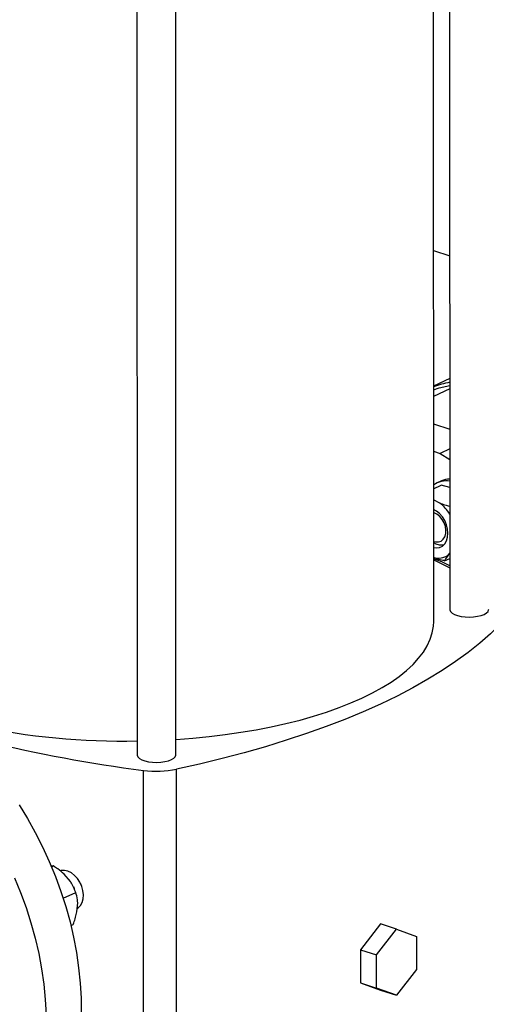
# Model space of a CAD drawing. Units: millimetres. Extents: x 4 to 416, y 4 to 293.
# Drawn here: x 333 to 341, y 181 to 198 of the extents above; entities that cross this region are included whole.
import ezdxf

# ---------------------------------------------------------------- set-up
doc = ezdxf.new("R2010")
doc.units = ezdxf.units.MM

msp = doc.modelspace()

# ---------------------------------------------------------------- linework, layer by layer
at = {"color": 7, "linetype": 'Continuous', "lineweight": 25}
for p, q in [((340.187, 204.065), (340.191, 187.681)), ((339.908, 187.472), (339.904, 203.891)), ((334.703, 202.221), (334.707, 185.131)), ((335.389, 185.132), (335.385, 202.222)), ((339.906, 193.981), (340.189, 193.889)), ((340.19, 191.732), (339.907, 191.601)), ((340.19, 191.552), (339.907, 191.42)), ((339.907, 190.94), (340.19, 190.848)), ((339.907, 190.457), (340.02, 190.42)), ((340.19, 190.499), (340.02, 190.42)), ((340.02, 190.42), (340.19, 190.311)), ((340.045, 189.938), (339.972, 189.904)), ((339.907, 189.8), (340.04, 189.862)), ((340.19, 189.82), (340.04, 189.862)), ((340.016, 189.548), (339.907, 189.605)), ((340.16, 188.637), (340.19, 188.671)), ((339.908, 188.572), (339.909, 188.572)), ((340.099, 188.534), (340.19, 188.577)), ((334.82, 177.487), (334.818, 184.859)), ((335.401, 177.508), (335.399, 184.879)), ((333.238, 183.181), (333.199, 183.177)), ((333.207, 183.167), (333.238, 183.181)), ((333.539, 182.907), (333.429, 183.037)), ((333.587, 182.823), (333.587, 182.824)), ((333.604, 182.787), (333.604, 182.788)), ((333.715, 182.872), (333.714, 182.875)), ((333.715, 182.872), (333.723, 182.855)), ((333.725, 182.852), (333.723, 182.855)), ((333.411, 182.614), (333.631, 182.716)), ((333.652, 182.379), (333.665, 182.537)), ((333.547, 182.135), (333.586, 182.154)), ((338.975, 182.163), (338.625, 181.71)), ((339.254, 182.072), (338.975, 182.163)), ((338.904, 181.619), (339.254, 182.072)), ((339.254, 182.072), (339.604, 181.945)), ((339.604, 181.945), (339.604, 181.364)), ((338.625, 181.71), (338.904, 181.619)), ((338.625, 181.71), (338.625, 181.13)), ((338.904, 181.039), (338.904, 181.619)), ((339.604, 181.364), (339.254, 180.912)), ((338.625, 181.13), (338.904, 181.039)), ((338.625, 181.13), (338.975, 181.002)), ((339.254, 180.912), (338.904, 181.039)), ((338.975, 181.002), (339.254, 180.912))]:
    msp.add_line(p, q, dxfattribs=at)
at = {"color": 8, "linetype": 'Continuous', "lineweight": 25}
msp.add_line((339.909, 188.572), (339.908, 188.571), dxfattribs=at)
at = {"color": 7, "linetype": 'Continuous', "lineweight": 25, "flags": 128}
for points in [[(339.907, 191.537), (340.007, 191.569), (340.19, 191.614)], [(339.908, 188.767), (339.954, 188.763), (340.01, 188.771), (340.06, 188.795), (340.102, 188.834), (340.133, 188.886), (340.152, 188.948), (340.159, 189.018), (340.153, 189.092), (340.134, 189.167), (340.103, 189.24), (340.061, 189.306), (340.011, 189.363), (339.955, 189.408), (339.907, 189.434)], [(339.908, 188.877), (339.942, 188.868), (339.993, 188.868), (340.039, 188.883), (340.077, 188.914), (340.105, 188.958), (340.121, 189.013), (340.124, 189.075), (340.114, 189.14), (340.091, 189.204), (340.058, 189.263), (340.015, 189.314), (339.966, 189.353), (339.914, 189.378), (339.907, 189.38)], [(340.009, 188.809), (339.949, 188.827), (339.908, 188.849)], [(340.077, 188.808), (340.068, 188.807), (340.009, 188.809)], [(339.908, 188.552), (340.168, 188.424), (340.191, 188.412)], [(340.191, 188.449), (340.05, 188.518), (339.909, 188.572)], [(340.191, 187.681), (340.191, 187.673), (340.204, 187.645), (340.232, 187.618), (340.274, 187.595), (340.327, 187.575), (340.391, 187.561), (340.461, 187.552), (340.534, 187.549), (340.608, 187.552), (340.677, 187.562), (340.74, 187.577), (340.793, 187.596)], [(340.793, 187.596), (340.834, 187.62), (340.861, 187.647), (340.872, 187.675), (340.873, 187.681)], [(341.234, 187.592), (341.078, 187.422), (340.905, 187.254), (340.716, 187.088), (340.512, 186.926), (340.293, 186.766), (340.058, 186.61), (339.808, 186.457), (339.544, 186.308), (339.266, 186.163), (338.974, 186.022), (338.669, 185.885), (338.351, 185.753), (338.02, 185.626), (337.678, 185.503), (337.324, 185.386), (336.959, 185.273), (336.584, 185.166), (336.198, 185.065), (335.803, 184.969), (335.399, 184.879)], [(338.651, 186.127), (338.834, 186.217), (339.004, 186.31), (339.161, 186.407), (339.304, 186.508), (339.432, 186.611), (339.546, 186.717), (339.644, 186.825), (339.728, 186.935), (339.795, 187.046), (339.847, 187.159), (339.883, 187.273), (339.903, 187.387), (339.908, 187.472)], [(335.389, 185.402), (335.393, 185.402), (335.682, 185.424), (335.968, 185.452), (336.25, 185.486), (336.526, 185.526), (336.797, 185.572), (337.06, 185.623), (337.316, 185.68), (337.564, 185.742), (337.802, 185.81), (338.031, 185.882), (338.249, 185.959), (338.456, 186.041), (338.651, 186.127)], [(334.707, 185.131), (334.708, 185.123), (334.72, 185.095), (334.748, 185.068), (334.79, 185.045), (334.844, 185.025), (334.907, 185.011), (334.978, 185.002), (335.051, 184.999), (335.124, 185.002), (335.194, 185.012), (335.257, 185.027), (335.31, 185.047)], [(335.31, 185.047), (335.351, 185.07), (335.377, 185.097), (335.389, 185.125), (335.389, 185.132)], [(332.638, 184.252), (332.784, 184.013), (332.922, 183.767), (333.05, 183.516), (333.167, 183.259), (333.275, 182.999), (333.371, 182.735), (333.457, 182.468), (333.531, 182.199), (333.593, 181.93), (333.644, 181.661), (333.682, 181.392), (333.709, 181.126), (333.724, 180.861), (333.726, 180.601)], [(332.555, 182.975), (332.662, 182.714), (332.759, 182.45), (332.844, 182.183), (332.918, 181.915), (332.981, 181.645), (333.032, 181.376), (333.07, 181.108), (333.097, 180.841), (333.111, 180.577), (333.114, 180.316), (333.104, 180.06), (333.081, 179.808), (333.047, 179.562), (333.001, 179.323), (332.943, 179.092), (332.873, 178.868), (332.791, 178.654), (332.699, 178.449), (332.595, 178.254)], [(333.656, 182.434), (333.673, 182.445), (333.713, 182.486), (333.743, 182.539), (333.76, 182.603), (333.765, 182.674), (333.757, 182.748), (333.736, 182.823), (333.704, 182.894), (333.661, 182.959), (333.61, 183.015), (333.554, 183.058), (333.494, 183.088), (333.434, 183.101), (333.376, 183.099), (333.359, 183.094)], [(333.587, 182.823), (333.589, 182.82), (333.604, 182.788)]]:
    msp.add_lwpolyline(points, dxfattribs=at)
at = {"color": 7, "linetype": 'Continuous', "lineweight": 25}
for centre, radius, start, end in [((340.672, 189.4), 2.318, 102.0057, 109.2714), ((340.124, 189.574), 0.363, 79.5245, 126.7063), ((340.194, 189.613), 0.357, 90.5368, 114.6305), ((339.605, 189), 0.685, 31.3588, 53.1906), ((339.988, 188.882), 0.3, 254.5598, 305.0951), ((334.468, 198.088), 12.715, 258.1919, 271.0767), ((337.902, 209.132), 24.469, 256.1638, 262.7598), ((335.047, 186.619), 1.776, 262.5707, 281.4294)]:
    msp.add_arc(centre, radius, start, end, dxfattribs=at)
for points, knots in [([(340.016, 189.548), (340.034, 189.541), (340.089, 189.52), (340.15, 189.504), (340.19, 189.494)], [0, 0, 0, 0, 0.331891, 1, 1, 1, 1]), ([(340.099, 188.534), (340.089, 188.537), (340.046, 188.547), (339.98, 188.564), (339.929, 188.583), (339.908, 188.591)], [0, 0, 0, 0, 0.149745, 0.650146, 1, 1, 1, 1]), ([(340.16, 188.637), (340.144, 188.613), (340.117, 188.575), (340.104, 188.546), (340.099, 188.534)], [0, 0, 0, 0, 0.613159, 1, 1, 1, 1]), ([(333.429, 183.037), (333.392, 183.069), (333.331, 183.121), (333.264, 183.164), (333.238, 183.181)], [0, 0, 0, 0, 0.613149, 1, 1, 1, 1]), ([(333.631, 182.716), (333.614, 182.763), (333.589, 182.827), (333.55, 182.89), (333.539, 182.907)], [0, 0, 0, 0, 0.735436, 1, 1, 1, 1]), ([(333.665, 182.537), (333.663, 182.554), (333.66, 182.62), (333.643, 182.676), (333.631, 182.716)], [0, 0, 0, 0, 0.263334, 1, 1, 1, 1]), ([(333.586, 182.154), (333.589, 182.163), (333.605, 182.205), (333.63, 182.281), (333.644, 182.346), (333.652, 182.379)], [0, 0, 0, 0, 0.1291661, 0.5608048, 1, 1, 1, 1])]:
    msp.add_open_spline(points, degree=3, knots=knots, dxfattribs=at)

doc.saveas('drawing.dxf')
